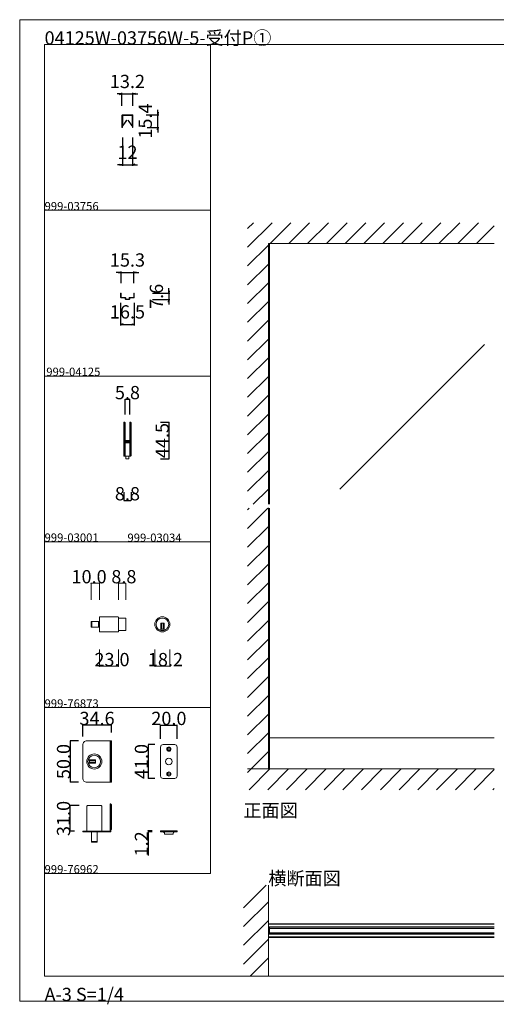
# Model space of a CAD drawing. Extents: x 0 to 1680, y -309 to 1186.
# Drawn here: x 0 to 575, y -2 to 1186 of the extents above; entities that cross this region are included whole.
import ezdxf

# ---------------------------------------------------------------- set-up
doc = ezdxf.new("R2010")
doc.units = 0
doc.header["$LTSCALE"] = 4
doc.header["$MEASUREMENT"] = 0
doc.linetypes.add('__21', pattern=[0])
doc.layers.get('0').update_dxf_attribs({"linetype": 'CONTINUOUS'})
doc.layers.get('Defpoints').update_dxf_attribs({"linetype": 'CONTINUOUS'})
for name, color, linetype in [('_0-0_', 7, 'CONTINUOUS'), ('_0-1_', 7, 'CONTINUOUS'), ('_0-2_', 132, 'CONTINUOUS'), ('_0-3_', 54, 'CONTINUOUS'), ('_0-4_', 7, 'CONTINUOUS'), ('_0-4_ @ 1', 7, 'CONTINUOUS'), ('____', 7, 'CONTINUOUS')]:
    doc.layers.add(name, color=color, linetype=linetype)
doc.styles.add('normal', font='txt', dxfattribs={"height": 16})
doc.styles.get("Standard").update_dxf_attribs({"font": 'txt', "height": 16})
doc.dimstyles.new('1-10', dxfattribs={"dimscale": 10, "dimtxt": 16, "dimasz": 3, "dimexe": 1.25, "dimexo": 2, "dimgap": 5, "dimtad": 1, "dimdsep": 46, "dimtxsty": 'normal', "dimblk": 'OPEN', "dimcen": 2.5, "dimadec": 0, "dimazin": 0, "dimtfac": 1, "dimtmove": 0, "dimatfit": 3, "dimldrblk": 'OPEN', "dimfxl": 1, "dimarcsym": 0})
doc.dimstyles.get("Standard").update_dxf_attribs({"dimtxt": 16, "dimasz": 0.18, "dimexe": 0.18, "dimexo": 10, "dimgap": 0.09, "dimtad": 1, "dimdec": 1, "dimzin": 0, "dimdsep": 46, "dimtxsty": 'STANDARD', "dimcen": 0.09, "dimadec": 0, "dimazin": 0, "dimtfac": 1, "dimtdec": 1, "dimtofl": 0, "dimtmove": 0, "dimatfit": 3, "dimfxl": 1, "dimtolj": 1, "dimtzin": 0, "dimarcsym": 0})

# ---------------------------------------------------------------- blocks, each defined once
blk = doc.blocks.new('_Open')
at = {"color": 0, "linetype": 'ByBlock', "lineweight": -2}
for p, q in [((-1, 0.17), (0, 0)), ((-1, -0.17), (0, 0)), ((0, 0), (-1, 0))]:
    blk.add_line(p, q, dxfattribs=at)
blk = doc.blocks.new('*D83')
at = {"layer": '_0-4_', "color": 0, "lineweight": -2}
for p, q in [((160.3, 856), (181.3, 856)), ((180, 859), (180, 862)), ((180, 856), (180, 848.4)), ((160.3, 848.4), (181.3, 848.4)), ((180, 845.4), (180, 842.4))]:
    blk.add_line(p, q, dxfattribs=at)
at = {"layer": 'Defpoints', "color": 0}
for p in [(158.3, 856), (158.3, 848.4), (180, 848.4)]:
    blk.add_point(p, dxfattribs=at)
at = {"layer": '_0-4_', "color": 0, "lineweight": -2, "xscale": 3, "yscale": 3, "zscale": 3}
for p, rotation in [((180, 856), 270), ((180, 848.4), 90)]:
    blk.add_blockref('_Open', p, dxfattribs=dict(at, rotation=rotation))
at = {"layer": '_0-4_', "color": 0, "lineweight": 15, "insert": (167, 852.2), "char_height": 16, "attachment_point": 5, "rotation": 90, "style": 'normal'}
blk.add_mtext('7.6', dxfattribs=at)
blk = doc.blocks.new('*D80')
at = {"layer": '_0-4_', "color": 0, "lineweight": -2}
for p, q in [((119.4, 881), (116.4, 881)), ((122.4, 868), (122.4, 882.2)), ((122.4, 881), (137.7, 881)), ((137.7, 868), (137.7, 882.2)), ((140.7, 881), (143.7, 881))]:
    blk.add_line(p, q, dxfattribs=at)
at = {"layer": 'Defpoints', "color": 0}
for p in [(137.7, 881), (122.4, 866), (137.7, 866)]:
    blk.add_point(p, dxfattribs=at)
at = {"layer": '_0-4_', "color": 0, "lineweight": -2, "xscale": 3, "yscale": 3, "zscale": 3}
blk.add_blockref('_Open', (122.4, 881), dxfattribs=at)
at = {"layer": '_0-4_', "color": 0, "lineweight": -2, "xscale": 3, "yscale": 3, "zscale": 3, "rotation": 180}
blk.add_blockref('_Open', (137.7, 881), dxfattribs=at)
at = {"layer": '_0-4_', "color": 0, "lineweight": 15, "insert": (130, 894), "char_height": 16, "attachment_point": 5, "style": 'normal'}
blk.add_mtext('15.3', dxfattribs=at)
blk = doc.blocks.new('*D81')
at = {"layer": '_0-4_', "color": 0, "lineweight": -2}
for p, q in [((121.8, 844.3), (121.8, 817.1)), ((138.3, 844.3), (138.3, 817.1)), ((124.8, 818.4), (135.3, 818.4))]:
    blk.add_line(p, q, dxfattribs=at)
at = {"layer": 'Defpoints', "color": 0}
for p in [(121.8, 846.3), (138.3, 846.3), (138.3, 818.4)]:
    blk.add_point(p, dxfattribs=at)
at = {"layer": '_0-4_', "color": 0, "lineweight": -2, "xscale": 3, "yscale": 3, "zscale": 3, "rotation": 180}
blk.add_blockref('_Open', (121.8, 818.4), dxfattribs=at)
at = {"layer": '_0-4_', "color": 0, "lineweight": -2, "xscale": 3, "yscale": 3, "zscale": 3}
blk.add_blockref('_Open', (138.3, 818.4), dxfattribs=at)
at = {"layer": '_0-4_', "color": 0, "lineweight": 15, "insert": (130, 831.4), "char_height": 16, "attachment_point": 5, "style": 'normal'}
blk.add_mtext('16.5', dxfattribs=at)
blk = doc.blocks.new('*D93')
at = {"layer": '_0-4_', "color": 0, "lineweight": -2}
for p, q in [((124, 1044), (124, 1009.7)), ((136, 1044), (136, 1009.7)), ((121, 1011), (118, 1011)), ((124, 1011), (136, 1011)), ((139, 1011), (142, 1011))]:
    blk.add_line(p, q, dxfattribs=at)
at = {"layer": 'Defpoints', "color": 0}
for p in [(124, 1046), (136, 1046), (136, 1011)]:
    blk.add_point(p, dxfattribs=at)
at = {"layer": '_0-4_', "color": 0, "lineweight": -2, "xscale": 3, "yscale": 3, "zscale": 3}
blk.add_blockref('_Open', (124, 1011), dxfattribs=at)
at = {"layer": '_0-4_', "color": 0, "lineweight": -2, "xscale": 3, "yscale": 3, "zscale": 3, "rotation": 180}
blk.add_blockref('_Open', (136, 1011), dxfattribs=at)
at = {"layer": '_0-4_', "color": 0, "lineweight": 15, "insert": (130, 1024), "char_height": 16, "attachment_point": 5, "style": 'normal'}
blk.add_mtext('12', dxfattribs=at)
blk = doc.blocks.new('*D92')
at = {"layer": '_0-4_', "color": 0, "lineweight": -2}
for p, q in [((120.4, 1096.4), (117.4, 1096.4)), ((123.4, 1082), (123.4, 1097.7)), ((123.4, 1096.4), (136.6, 1096.4)), ((136.6, 1082), (136.6, 1097.7)), ((139.6, 1096.4), (142.6, 1096.4))]:
    blk.add_line(p, q, dxfattribs=at)
at = {"layer": 'Defpoints', "color": 0}
for p in [(136.6, 1096.4), (123.4, 1080), (136.6, 1080)]:
    blk.add_point(p, dxfattribs=at)
at = {"layer": '_0-4_', "color": 0, "lineweight": -2, "xscale": 3, "yscale": 3, "zscale": 3}
blk.add_blockref('_Open', (123.4, 1096.4), dxfattribs=at)
at = {"layer": '_0-4_', "color": 0, "lineweight": -2, "xscale": 3, "yscale": 3, "zscale": 3, "rotation": 180}
blk.add_blockref('_Open', (136.6, 1096.4), dxfattribs=at)
at = {"layer": '_0-4_', "color": 0, "lineweight": 15, "insert": (130, 1109.4), "char_height": 16, "attachment_point": 5, "style": 'normal'}
blk.add_mtext('13.2', dxfattribs=at)
blk = doc.blocks.new('*D91')
at = {"layer": '_0-4_', "color": 0, "lineweight": -2}
for p, q in [((152.7, 1071.4), (167.9, 1071.4)), ((166.6, 1074.4), (166.6, 1077.4)), ((166.6, 1056), (166.6, 1071.4)), ((153.6, 1056), (167.9, 1056)), ((166.6, 1053), (166.6, 1050))]:
    blk.add_line(p, q, dxfattribs=at)
at = {"layer": 'Defpoints', "color": 0}
for p in [(150.7, 1071.4), (166.6, 1071.4), (151.6, 1056)]:
    blk.add_point(p, dxfattribs=at)
at = {"layer": '_0-4_', "color": 0, "lineweight": -2, "xscale": 3, "yscale": 3, "zscale": 3}
for p, rotation in [((166.6, 1071.4), 270), ((166.6, 1056), 90)]:
    blk.add_blockref('_Open', p, dxfattribs=dict(at, rotation=rotation))
at = {"layer": '_0-4_', "color": 0, "lineweight": 15, "insert": (153.6, 1063.7), "char_height": 16, "attachment_point": 5, "rotation": 90, "style": 'normal'}
blk.add_mtext('15.4', dxfattribs=at)
blk = doc.blocks.new('*D72')
at = {"layer": '_0-4_', "color": 0, "linetype": 'Continuous', "lineweight": -2}
for p, q in [((71, 316), (60.82, 316)), ((61, 315.82), (61, 266.18)), ((71, 266), (60.82, 266))]:
    blk.add_line(p, q, dxfattribs=at)
at = {"layer": '_0-4_', "color": 0, "linetype": 'Continuous'}
for points in [[(60.97, 315.82), (61.03, 315.82), (61, 316)], [(60.97, 266.18), (61.03, 266.18), (61, 266)]]:
    blk.add_solid(points, dxfattribs=at)
at = {"layer": 'Defpoints', "color": 0, "linetype": 'Continuous'}
for p in [(81, 316), (61, 266), (81, 266)]:
    blk.add_point(p, dxfattribs=at)
at = {"layer": '_0-4_', "color": 0, "linetype": 'Continuous', "lineweight": 15, "insert": (52.91, 291), "char_height": 16, "attachment_point": 5, "rotation": 90}
blk.add_mtext('\\A1;50.0', dxfattribs=at)
blk = doc.blocks.new('*D73')
at = {"layer": '_0-4_', "color": 0, "linetype": 'Continuous', "lineweight": -2}
for p, q in [((76, 321), (76, 335.1)), ((110.4, 334.9), (76.2, 334.9)), ((110.6, 326), (110.6, 335.1))]:
    blk.add_line(p, q, dxfattribs=at)
at = {"layer": '_0-4_', "color": 0, "linetype": 'Continuous'}
for points in [[(76.2, 335), (76.2, 334.9), (76, 334.9)], [(110.4, 335), (110.4, 334.9), (110.6, 334.9)]]:
    blk.add_solid(points, dxfattribs=at)
at = {"layer": 'Defpoints', "color": 0, "linetype": 'Continuous'}
for p in [(76, 334.9), (76, 311), (110.6, 316)]:
    blk.add_point(p, dxfattribs=at)
at = {"layer": '_0-4_', "color": 0, "linetype": 'Continuous', "lineweight": 15, "insert": (93.3, 343), "char_height": 16, "attachment_point": 5}
blk.add_mtext('\\A1;34.6', dxfattribs=at)
blk = doc.blocks.new('*D74')
at = {"layer": '_0-4_', "color": 0, "linetype": 'Continuous', "lineweight": -2}
for p, q in [((71.7, 237.8), (60.84, 237.8)), ((61.02, 206.98), (61.02, 237.62)), ((66, 206.8), (60.84, 206.8))]:
    blk.add_line(p, q, dxfattribs=at)
at = {"layer": '_0-4_', "color": 0, "linetype": 'Continuous'}
for points in [[(60.99, 237.62), (61.05, 237.62), (61.02, 237.8)], [(60.99, 206.98), (61.05, 206.98), (61.02, 206.8)]]:
    blk.add_solid(points, dxfattribs=at)
at = {"layer": 'Defpoints', "color": 0, "linetype": 'Continuous'}
for p in [(61.02, 237.8), (81.7, 237.8), (76, 206.8)]:
    blk.add_point(p, dxfattribs=at)
at = {"layer": '_0-4_', "color": 0, "linetype": 'Continuous', "lineweight": 15, "insert": (52.93, 222.3), "char_height": 16, "attachment_point": 5, "rotation": 90}
blk.add_mtext('\\A1;31.0', dxfattribs=at)
blk = doc.blocks.new('*D75')
at = {"layer": '_0-4_', "color": 0, "linetype": 'Continuous', "lineweight": -2}
for p, q in [((163, 311.5), (154.8, 311.5)), ((155, 311.3), (155, 270.7)), ((163, 270.5), (154.8, 270.5))]:
    blk.add_line(p, q, dxfattribs=at)
at = {"layer": '_0-4_', "color": 0, "linetype": 'Continuous'}
for points in [[(155, 311.3), (155, 311.3), (155, 311.5)], [(155, 270.7), (155, 270.7), (155, 270.5)]]:
    blk.add_solid(points, dxfattribs=at)
at = {"layer": 'Defpoints', "color": 0, "linetype": 'Continuous'}
for p in [(173, 311.5), (155, 270.5), (173, 270.5)]:
    blk.add_point(p, dxfattribs=at)
at = {"layer": '_0-4_', "color": 0, "linetype": 'Continuous', "lineweight": 15, "insert": (146.9, 291), "char_height": 16, "attachment_point": 5, "rotation": 90}
blk.add_mtext('\\A1;41.0', dxfattribs=at)
blk = doc.blocks.new('*D76')
at = {"layer": '_0-4_', "color": 0, "linetype": 'Continuous', "lineweight": -2}
for p, q in [((170, 318.5), (170, 335.1)), ((170.2, 334.9), (189.8, 334.9)), ((190, 318.5), (190, 335.1))]:
    blk.add_line(p, q, dxfattribs=at)
at = {"layer": '_0-4_', "color": 0, "linetype": 'Continuous'}
for points in [[(170.2, 335), (170.2, 334.9), (170, 334.9)], [(189.8, 335), (189.8, 334.9), (190, 334.9)]]:
    blk.add_solid(points, dxfattribs=at)
at = {"layer": 'Defpoints', "color": 0, "linetype": 'Continuous'}
for p in [(190, 334.9), (170, 308.5), (190, 308.5)]:
    blk.add_point(p, dxfattribs=at)
at = {"layer": '_0-4_', "color": 0, "linetype": 'Continuous', "lineweight": 15, "insert": (180, 343), "char_height": 16, "attachment_point": 5}
blk.add_mtext('\\A1;20.0', dxfattribs=at)
blk = doc.blocks.new('*D77')
at = {"layer": '_0-4_', "color": 0, "linetype": 'Continuous', "lineweight": -2}
for p, q in [((160, 207.2), (154.8, 207.2)), ((160, 206), (154.8, 206)), ((155, 207.4), (155, 207.6)), ((155, 207.2), (155, 207)), ((155, 207), (155, 206.2)), ((155, 206), (155, 177.6))]:
    blk.add_line(p, q, dxfattribs=at)
at = {"layer": '_0-4_', "color": 0, "linetype": 'Continuous'}
for points in [[(155, 207.4), (155, 207.4), (155, 207.2)], [(155, 206.2), (155, 206.2), (155, 206)]]:
    blk.add_solid(points, dxfattribs=at)
at = {"layer": 'Defpoints', "color": 0, "linetype": 'Continuous'}
for p in [(155, 206), (170, 207.2), (170, 206)]:
    blk.add_point(p, dxfattribs=at)
at = {"layer": '_0-4_', "color": 0, "linetype": 'Continuous', "lineweight": 15, "insert": (146.9, 191.7), "char_height": 16, "attachment_point": 5, "rotation": 90}
blk.add_mtext('\\A1;1.2', dxfattribs=at)
blk = doc.blocks.new('*D87')
at = {"layer": '_0-4_', "color": 0, "linetype": 'Continuous', "lineweight": -2}
for p, q in [((127.1, 709.8), (127.1, 728.2)), ((127.3, 728), (132.7, 728)), ((132.9, 709.8), (132.9, 728.2))]:
    blk.add_line(p, q, dxfattribs=at)
at = {"layer": '_0-4_', "color": 0, "linetype": 'Continuous'}
for points in [[(127.3, 728.1), (127.3, 728), (127.1, 728)], [(132.7, 728.1), (132.7, 728), (132.9, 728)]]:
    blk.add_solid(points, dxfattribs=at)
at = {"layer": 'Defpoints', "color": 0, "linetype": 'Continuous'}
for p in [(132.9, 728), (127.1, 699.8), (132.9, 699.8)]:
    blk.add_point(p, dxfattribs=at)
at = {"layer": '_0-4_', "color": 0, "linetype": 'Continuous', "lineweight": 15, "insert": (130, 736.1), "char_height": 16, "attachment_point": 5}
blk.add_mtext('\\A1;5.8', dxfattribs=at)
blk = doc.blocks.new('*D89')
at = {"layer": '_0-4_', "color": 0, "linetype": 'Continuous', "lineweight": -2}
for p, q in [((125.6, 616), (125.6, 605.82)), ((125.78, 606), (134.22, 606)), ((134.4, 616), (134.4, 605.82))]:
    blk.add_line(p, q, dxfattribs=at)
at = {"layer": '_0-4_', "color": 0, "linetype": 'Continuous'}
for points in [[(125.78, 606.03), (125.78, 605.97), (125.6, 606)], [(134.22, 606.03), (134.22, 605.97), (134.4, 606)]]:
    blk.add_solid(points, dxfattribs=at)
at = {"layer": 'Defpoints', "color": 0, "linetype": 'Continuous'}
for p in [(125.6, 626), (134.4, 626), (134.4, 606)]:
    blk.add_point(p, dxfattribs=at)
at = {"layer": '_0-4_', "color": 0, "linetype": 'Continuous', "lineweight": 15, "insert": (130, 614.09), "char_height": 16, "attachment_point": 5}
blk.add_mtext('\\A1;8.8', dxfattribs=at)
blk = doc.blocks.new('*D90')
at = {"layer": '_0-4_', "color": 0, "linetype": 'Continuous', "lineweight": -2}
for p, q in [((170, 700.5), (180.18, 700.5)), ((180, 700.32), (180, 656.18)), ((170, 656), (180.18, 656))]:
    blk.add_line(p, q, dxfattribs=at)
at = {"layer": '_0-4_', "color": 0, "linetype": 'Continuous'}
for points in [[(179.97, 700.32), (180.03, 700.32), (180, 700.5)], [(179.97, 656.18), (180.03, 656.18), (180, 656)]]:
    blk.add_solid(points, dxfattribs=at)
at = {"layer": 'Defpoints', "color": 0, "linetype": 'Continuous'}
for p in [(160, 700.5), (160, 656), (180, 656)]:
    blk.add_point(p, dxfattribs=at)
at = {"layer": '_0-4_', "color": 0, "linetype": 'Continuous', "lineweight": 15, "insert": (171.91, 678.25), "char_height": 16, "attachment_point": 5, "rotation": 90}
blk.add_mtext('\\A1;44.5', dxfattribs=at)

msp = doc.modelspace()

# ---------------------------------------------------------------- linework, layer by layer
at = {"layer": '_0-0_', "color": 7, "linetype": 'Continuous', "lineweight": 15}
for p, q in [((0, 1186), (1680, 1186)), ((0, 2), (0, 1186)), ((30, 1156), (230, 1156)), ((30, 956), (30, 1156)), ((30, 1156), (1650, 1156)), ((30, 32), (30, 1156)), ((230, 1156), (230, 956)), ((230, 1156), (430, 1156)), ((230, 956), (230, 1156)), ((430, 1156), (630, 1156)), ((30, 956), (230, 956)), ((30, 756), (30, 956)), ((230, 956), (230, 756)), ((230, 756), (30, 756)), ((230, 756), (230, 556)), ((30, 556), (230, 556)), ((30, 356), (30, 556)), ((230, 556), (230, 356)), ((30, 356), (230, 356)), ((30, 156), (30, 356)), ((30, 156), (30, 356)), ((30, 356), (230, 356)), ((30, 156), (30, 356)), ((230, 356), (230, 156)), ((230, 156), (30, 156)), ((30, 32), (1650, 32)), ((1680, 2), (0, 2))]:
    msp.add_line(p, q, dxfattribs=at)
at = {"layer": '_0-1_', "color": 7, "linetype": 'Continuous', "lineweight": 15}
for p, q in [((125.6, 698.653), (125.6, 699.75)), ((125.6, 698.456), (125.6, 698.653)), ((125.6, 695.8), (125.6, 698.456)), ((125.6, 694.2), (125.6, 695.8)), ((125.6, 693), (125.6, 694.2)), ((125.6, 691), (125.6, 693)), ((125.6, 689.8), (125.6, 691)), ((125.6, 683.8), (125.6, 689.8)), ((126.2, 699.75), (126.2, 698.653)), ((126.2, 698.653), (126.2, 698.456)), ((126.2, 698.456), (126.2, 695.8)), ((126.2, 695.8), (126.2, 694.2)), ((126.2, 694.2), (126.2, 693)), ((126.2, 693), (126.2, 691)), ((126.2, 691), (126.2, 689.8)), ((126.2, 689.8), (126.2, 683.8)), ((126.5, 698.653), (126.5, 699.75)), ((126.5, 698.456), (126.5, 698.653)), ((126.5, 696.456), (126.5, 698.456)), ((126.5, 694.2), (126.5, 696.456)), ((126.5, 693), (126.5, 694.2)), ((126.5, 691), (126.5, 693)), ((126.5, 689.8), (126.5, 691)), ((126.5, 683.8), (126.5, 689.8)), ((127.1, 699.75), (127.1, 698.653)), ((127.1, 698.653), (127.1, 698.456)), ((127.1, 698.456), (127.1, 696.456)), ((127.1, 696.456), (127.1, 694.2)), ((127.1, 694.2), (127.1, 693)), ((127.1, 693), (127.1, 691)), ((127.1, 691), (127.1, 689.8)), ((127.1, 689.8), (127.1, 683.8)), ((132.9, 698.653), (132.9, 699.75)), ((132.9, 697.456), (132.9, 698.653)), ((132.9, 692.456), (132.9, 697.456)), ((132.9, 686), (132.9, 692.456)), ((133.5, 699.75), (133.5, 698.653)), ((133.5, 698.653), (133.5, 697.456)), ((133.5, 697.456), (133.5, 692.456)), ((133.5, 692.456), (133.5, 686)), ((133.8, 698.653), (133.8, 699.75)), ((133.8, 697.456), (133.8, 698.653)), ((133.8, 692.456), (133.8, 697.456)), ((133.8, 686), (133.8, 692.456)), ((134.4, 699.75), (134.4, 698.653)), ((134.4, 698.653), (134.4, 697.456)), ((134.4, 697.456), (134.4, 692.456)), ((134.4, 692.456), (134.4, 686)), ((125.6, 675.3), (125.6, 683.8)), ((126.2, 683.8), (126.2, 675.3)), ((126.5, 681.56), (126.5, 683.8)), ((126.5, 680.96), (126.5, 681.56)), ((126.5, 680.76), (126.5, 680.96)), ((126.5, 680.1), (126.5, 680.76)), ((126.5, 679.456), (126.5, 680.1)), ((126.5, 678), (126.5, 679.456)), ((127.1, 683.8), (127.1, 681.56)), ((127.1, 681.56), (127.1, 680.96)), ((127.1, 680.96), (127.1, 680.76)), ((127.1, 680.76), (127.1, 680.1)), ((127.1, 680.1), (127.1, 679.456)), ((127.1, 679.456), (127.1, 678)), ((127.3, 678.5), (127.9, 678.5)), ((127.3, 677.9), (127.3, 678.5)), ((127.9, 677.9), (127.3, 677.9)), ((127.4, 677.7), (128.956, 677.7)), ((127.9, 678.5), (128.2, 678.5)), ((128.2, 677.9), (127.9, 677.9)), ((128.2, 678.5), (128.7, 678.5)), ((128.7, 677.9), (128.2, 677.9)), ((128.7, 678.5), (128.956, 678.5)), ((128.956, 677.9), (128.7, 677.9)), ((128.956, 678.5), (129.456, 678.5)), ((129.456, 677.9), (128.956, 677.9)), ((128.956, 677.7), (129.456, 677.7)), ((129.456, 678.5), (129.5, 678.5)), ((129.5, 677.9), (129.456, 677.9)), ((129.456, 677.7), (129.5, 677.7)), ((129.5, 678.5), (129.656, 678.5)), ((129.656, 677.9), (129.5, 677.9)), ((129.5, 677.7), (129.656, 677.7)), ((129.656, 678.5), (129.9, 678.5)), ((129.9, 677.9), (129.656, 677.9)), ((129.656, 677.7), (129.7, 677.7)), ((129.7, 677.7), (130.156, 677.7)), ((129.9, 678.5), (130.156, 678.5)), ((130.156, 677.9), (129.9, 677.9)), ((130.156, 678.5), (130.5, 678.5)), ((130.5, 677.9), (130.156, 677.9)), ((130.156, 677.7), (130.3, 677.7)), ((130.3, 677.7), (131.3, 677.7)), ((130.5, 678.5), (132.6, 678.5)), ((132.6, 677.9), (130.5, 677.9)), ((131.3, 677.7), (131.8, 677.7)), ((131.8, 677.7), (132.1, 677.7)), ((132.1, 677.7), (132.7, 677.7)), ((132.7, 677.7), (132.7, 677.1)), ((132.9, 684.8), (132.9, 686)), ((132.9, 680.9), (132.9, 684.8)), ((132.9, 678.8), (132.9, 680.9)), ((133.5, 686), (133.5, 684.8)), ((133.5, 684.8), (133.5, 680.9)), ((133.5, 680.9), (133.5, 678.8)), ((133.8, 684.8), (133.8, 686)), ((133.8, 678.7), (133.8, 684.8)), ((133.8, 669), (133.8, 678.7)), ((134.4, 686), (134.4, 684.8)), ((134.4, 684.8), (134.4, 678.7)), ((134.4, 678.7), (134.4, 669)), ((125.6, 669.2), (125.6, 675.3)), ((125.6, 668), (125.6, 669.2)), ((125.6, 667.2), (125.6, 668)), ((125.6, 666.2), (125.6, 667.2)), ((125.6, 662.456), (125.6, 666.2)), ((126.2, 675.3), (126.2, 669.2)), ((126.2, 669.2), (126.2, 668)), ((126.2, 668), (126.2, 667.2)), ((126.2, 667.2), (126.2, 666.2)), ((126.2, 666.2), (126.2, 662.456)), ((126.5, 673.1), (126.5, 675.2)), ((126.5, 669.2), (126.5, 673.1)), ((126.5, 668), (126.5, 669.2)), ((126.5, 667.2), (126.5, 668)), ((126.5, 666.2), (126.5, 667.2)), ((126.5, 662.456), (126.5, 666.2)), ((127.1, 675.2), (127.1, 673.1)), ((127.1, 673.1), (127.1, 669.2)), ((127.1, 669.2), (127.1, 668)), ((127.1, 668), (127.1, 667.2)), ((127.1, 667.2), (127.1, 666.2)), ((127.1, 666.2), (127.1, 662.456)), ((127.3, 676.3), (127.3, 676.9)), ((127.3, 676.9), (127.9, 676.9)), ((127.9, 676.3), (127.3, 676.3)), ((128.956, 677.1), (127.4, 677.1)), ((127.4, 676.1), (128.956, 676.1)), ((128.956, 675.5), (127.4, 675.5)), ((127.9, 676.9), (128.2, 676.9)), ((128.2, 676.3), (127.9, 676.3)), ((128.2, 676.9), (128.7, 676.9)), ((128.7, 676.3), (128.2, 676.3)), ((128.7, 676.9), (128.956, 676.9)), ((128.956, 676.3), (128.7, 676.3)), ((129.456, 677.1), (128.956, 677.1)), ((128.956, 676.9), (129.456, 676.9)), ((129.456, 676.3), (128.956, 676.3)), ((128.956, 676.1), (129.456, 676.1)), ((129.456, 675.5), (128.956, 675.5)), ((129.5, 677.1), (129.456, 677.1)), ((129.456, 676.9), (129.5, 676.9)), ((129.5, 676.3), (129.456, 676.3)), ((129.456, 676.1), (129.5, 676.1)), ((129.5, 675.5), (129.456, 675.5)), ((129.656, 677.1), (129.5, 677.1)), ((129.5, 676.9), (129.656, 676.9)), ((129.656, 676.3), (129.5, 676.3)), ((129.5, 676.1), (129.656, 676.1)), ((129.656, 675.5), (129.5, 675.5)), ((129.7, 677.1), (129.656, 677.1)), ((129.656, 676.9), (129.9, 676.9)), ((129.9, 676.3), (129.656, 676.3)), ((129.656, 676.1), (129.7, 676.1)), ((129.7, 675.5), (129.656, 675.5)), ((130.156, 677.1), (129.7, 677.1)), ((129.7, 676.1), (130.156, 676.1)), ((130.156, 675.5), (129.7, 675.5)), ((129.9, 676.9), (130.156, 676.9)), ((130.156, 676.3), (129.9, 676.3)), ((130.3, 677.1), (130.156, 677.1)), ((130.156, 676.9), (130.5, 676.9)), ((130.5, 676.3), (130.156, 676.3)), ((130.156, 676.1), (130.3, 676.1)), ((130.3, 675.5), (130.156, 675.5)), ((131.3, 677.1), (130.3, 677.1)), ((130.3, 676.1), (131.3, 676.1)), ((131.3, 675.5), (130.3, 675.5)), ((130.5, 676.9), (132.6, 676.9)), ((132.6, 676.3), (130.5, 676.3)), ((131.8, 677.1), (131.3, 677.1)), ((131.3, 676.1), (131.8, 676.1)), ((131.8, 675.5), (131.3, 675.5)), ((132.1, 677.1), (131.8, 677.1)), ((131.8, 676.1), (132.1, 676.1)), ((132.1, 675.5), (131.8, 675.5)), ((132.7, 677.1), (132.1, 677.1)), ((132.1, 676.1), (132.7, 676.1)), ((132.7, 675.5), (132.1, 675.5)), ((132.7, 676.1), (132.7, 675.5)), ((132.9, 674.656), (132.9, 676)), ((132.9, 674.456), (132.9, 674.656)), ((132.9, 673.7), (132.9, 674.456)), ((132.9, 669), (132.9, 673.7)), ((132.9, 667), (132.9, 669)), ((132.9, 665.8), (132.9, 667)), ((132.9, 662.456), (132.9, 665.8)), ((133.5, 676), (133.5, 674.656)), ((133.5, 674.656), (133.5, 674.456)), ((133.5, 674.456), (133.5, 673.7)), ((133.5, 673.7), (133.5, 669)), ((133.5, 669), (133.5, 667)), ((133.5, 667), (133.5, 665.8)), ((133.5, 665.8), (133.5, 662.456)), ((133.8, 667), (133.8, 669)), ((133.8, 665.8), (133.8, 667)), ((133.8, 664.2), (133.8, 665.8)), ((134.4, 669), (134.4, 667)), ((134.4, 667), (134.4, 665.8)), ((134.4, 665.8), (134.4, 664.2)), ((125.6, 661.456), (125.6, 662.456)), ((125.6, 661.347), (125.6, 661.456)), ((125.6, 660.25), (125.6, 661.347)), ((126.2, 662.456), (126.2, 661.456)), ((126.2, 661.456), (126.2, 661.347)), ((126.2, 661.347), (126.2, 660.25)), ((126.5, 661.456), (126.5, 662.456)), ((126.5, 661.347), (126.5, 661.456)), ((126.5, 660.25), (126.5, 661.347)), ((127, 659.5), (127, 660.5)), ((127, 660.5), (127.1, 660.5)), ((130, 659.5), (127, 659.5)), ((127.1, 662.456), (127.1, 661.456)), ((127.1, 661.456), (127.1, 661.347)), ((127.1, 661.347), (127.1, 660.25)), ((130, 659.5), (128.25, 659.5)), ((128.25, 659.5), (128.25, 656)), ((128.25, 656), (131.75, 656)), ((133, 659.5), (130, 659.5)), ((131.75, 659.5), (130, 659.5)), ((131.75, 656), (131.75, 659.5)), ((132.9, 661.456), (132.9, 662.456)), ((132.9, 661.347), (132.9, 661.456)), ((132.9, 660.25), (132.9, 661.347)), ((132.9, 660.5), (133, 660.5)), ((133, 660.5), (133, 659.5)), ((133.5, 662.456), (133.5, 661.456)), ((133.5, 661.456), (133.5, 661.347)), ((133.5, 661.347), (133.5, 660.25)), ((133.8, 662.456), (133.8, 664.2)), ((133.8, 661.456), (133.8, 662.456)), ((133.8, 661.347), (133.8, 661.456)), ((133.8, 660.25), (133.8, 661.347)), ((134.4, 664.2), (134.4, 662.456)), ((134.4, 662.456), (134.4, 661.456)), ((134.4, 661.456), (134.4, 661.347)), ((134.4, 661.347), (134.4, 660.25)), ((118.341, 465.583), (96.141, 465.583)), ((96.141, 465.583), (96.141, 447.383)), ((119.141, 448.183), (119.141, 464.783)), ((119.141, 464.083), (127.941, 464.083)), ((127.941, 464.083), (127.941, 448.883)), ((86.141, 453.783), (86.141, 459.183)), ((86.941, 452.983), (86.941, 459.983)), ((86.941, 459.983), (96.141, 459.983)), ((86.941, 459.983), (86.941, 452.983)), ((96.141, 452.983), (86.941, 452.983)), ((96.141, 459.983), (96.141, 452.983)), ((174.141, 457.883), (170.141, 457.883)), ((170.141, 457.883), (170.141, 456.883)), ((170.141, 456.883), (170.141, 449.151)), ((171.141, 457.883), (171.141, 450.883)), ((173.141, 457.883), (173.141, 450.883)), ((174.141, 456.883), (174.141, 457.883)), ((174.141, 449.151), (174.141, 456.883)), ((96.141, 447.383), (118.341, 447.383)), ((127.941, 448.883), (119.141, 448.883)), ((174.141, 450.883), (170.141, 450.883)), ((301.2, 282), (301.2, 319.5)), ((301.2, 91.4), (300, 91.4)), ((300, 91.4), (300, 82.6)), ((301.2, 91.4), (301.2, 82.6)), ((301.2, 82.6), (301.2, 91.4)), ((301.2, 89.9), (301.2, 84.1)), ((300, 82.6), (301.2, 82.6))]:
    msp.add_line(p, q, dxfattribs=at)
at = {"layer": '_0-1_', "color": 7, "linetype": '__21', "lineweight": 15}
msp.add_line((94.941, 459.983), (94.941, 452.983), dxfattribs=at)
at = {"layer": '_0-1_', "color": 0, "linetype": 'Continuous', "lineweight": 15}
for p, q in [((76, 271), (76, 311)), ((81, 316), (110, 316)), ((109.2, 316), (110, 316)), ((109.2, 266), (109.2, 316)), ((109.2, 316), (109.2, 316)), ((110, 316), (110, 266)), ((110, 316), (110, 266)), ((110, 316), (110.6, 316)), ((110, 266), (110, 316)), ((110, 316), (110, 316)), ((110.6, 316), (110.6, 266)), ((187, 311.5), (173, 311.5)), ((173, 311.5), (173, 311.5)), ((170, 308.5), (170, 273.5)), ((190, 273.5), (190, 308.5)), ((84.4, 293), (84.4, 289)), ((91.4, 292), (84.4, 292)), ((91.4, 290), (84.4, 290)), ((180, 287), (180, 287)), ((110, 266), (81, 266)), ((81, 266), (81, 266)), ((110, 266), (109.2, 266)), ((110.6, 266), (110, 266)), ((173, 270.5), (187, 270.5))]:
    msp.add_line(p, q, dxfattribs=at)
at = {"layer": '_0-1_', "linetype": 'Continuous', "lineweight": 15}
msp.add_line((572.5, 319.5), (300, 319.5), dxfattribs=at)
at = {"layer": '_0-1_', "color": 0, "linetype": 'Continuous', "lineweight": 15, "flags": 128}
for points in [[(128.2, 848.393, -0.414214), (127.3, 849.293), (127.3, 849.493), (127.3, 849.643), (127.3, 849.993), (127.3, 850.093), (127.3, 850.093, 0.414214), (127, 850.393), (126.5, 850.393), (126.4, 850.393), (126.151, 850.393), (126.1, 850.393), (126.031, 850.393), (125.267, 850.393), (125.2, 850.393), (125.15, 850.393), (125.1, 850.393), (125.05, 850.393), (124.8, 850.393), (124.7, 850.393), (124.65, 850.393), (124.45, 850.393), (124.25, 850.393), (124.15, 850.393), (123.65, 850.393), (123.499, 850.393), (123.15, 850.393), (122.65, 850.393), (122.65, 850.393, -0.414214), (121.75, 851.293), (121.75, 852.393), (121.75, 852.693), (121.75, 853.193), (121.75, 855.193), (121.75, 855.993), (122.35, 855.993), (122.35, 855.193), (122.35, 853.193), (122.35, 852.693), (122.35, 852.393), (122.35, 851.293), (122.35, 851.293, 0.414214), (122.65, 850.993), (123.15, 850.993), (123.499, 850.993), (123.65, 850.993), (124.15, 850.993), (124.25, 850.993), (124.45, 850.993), (124.65, 850.993), (124.7, 850.993), (124.8, 850.993), (125.05, 850.993), (125.1, 850.993), (125.15, 850.993), (125.2, 850.993), (125.267, 850.993), (126.031, 850.993), (126.1, 850.993), (126.151, 850.993), (126.4, 850.993), (126.5, 850.993), (127, 850.993), (127, 850.993, -0.414214), (127.9, 850.093), (127.9, 849.993), (127.9, 849.643), (127.9, 849.493), (127.9, 849.293), (127.9, 849.293, 0.414214), (128.2, 848.993), (128.6, 848.993), (129, 848.993), (129.1, 848.993), (129.5, 848.993), (129.7, 848.993), (130, 848.993), (130.3, 848.993), (130.5, 848.993), (130.9, 848.993), (131, 848.993), (131.4, 848.993), (131.8, 848.993), (131.8, 848.993, 0.414214), (132.1, 849.293), (132.1, 849.493), (132.1, 849.643), (132.1, 849.993), (132.1, 850.093), (132.1, 850.093, -0.414214), (133, 850.993), (133.5, 850.993), (133.6, 850.993), (133.849, 850.993), (133.9, 850.993), (133.969, 850.993), (134.733, 850.993), (134.8, 850.993), (134.85, 850.993), (134.9, 850.993), (134.95, 850.993), (135.2, 850.993), (135.3, 850.993), (135.35, 850.993), (135.55, 850.993), (135.75, 850.993), (135.85, 850.993), (136.35, 850.993), (136.501, 850.993), (136.85, 850.993), (137.35, 850.993), (137.35, 850.993, 0.414214), (137.65, 851.293), (137.65, 852.393), (137.65, 852.693), (137.65, 853.193), (137.65, 855.193), (137.65, 855.993), (138.25, 855.993), (138.25, 855.193), (138.25, 853.193), (138.25, 852.693), (138.25, 852.393), (138.25, 851.293), (138.25, 851.293, -0.414214), (137.35, 850.393), (136.85, 850.393), (136.501, 850.393), (136.35, 850.393), (135.85, 850.393), (135.75, 850.393), (135.55, 850.393), (135.35, 850.393), (135.3, 850.393), (135.2, 850.393), (134.95, 850.393), (134.9, 850.393), (134.85, 850.393), (134.8, 850.393), (134.733, 850.393), (133.969, 850.393), (133.9, 850.393), (133.849, 850.393), (133.6, 850.393), (133.5, 850.393), (133, 850.393), (133, 850.393, 0.414214), (132.7, 850.093), (132.7, 849.993), (132.7, 849.643), (132.7, 849.493), (132.7, 849.293), (132.7, 849.293, -0.414214), (131.8, 848.393), (131.4, 848.393), (131, 848.393), (130.9, 848.393), (130.5, 848.393), (130.3, 848.393), (130, 848.393), (129.7, 848.393), (129.5, 848.393), (129.1, 848.393), (129, 848.393), (128.6, 848.393), (128.2, 848.393), (128.2, 848.393)], [(90.4, 293), (91.4, 293), (91.4, 289), (90.4, 289), (82.668, 289), (82.668, 289, -0.066702), (82.4, 291), (82.4, 291, -0.066708), (82.668, 293), (90.4, 293)], [(110, 240), (110, 207.2, -0.414214), (108.8, 206), (76, 206), (76, 206.8), (92.2, 206.8), (108.8, 206.8, 0.414214), (109.2, 207.2), (109.2, 223.8), (109.2, 240), (110, 240)], [(98.3, 237.8, -0.414214), (99.1, 237), (99.1, 206.8), (80.9, 206.8), (80.9, 237, -0.414214), (81.7, 237.8), (98.3, 237.8)]]:
    msp.add_lwpolyline(points, format="xyb", close=True, dxfattribs=at)
msp.add_lwpolyline([(110, 239.166), (110.6, 239.166), (110.6, 209.166), (110, 209.166), (110, 239.166)], close=True, dxfattribs=at)
at = {"layer": '_0-1_', "color": 0, "linetype": 'Continuous', "lineweight": 15}
msp.add_lwpolyline([(93.5, 206.8), (86.5, 206.8), (86.5, 194.4), (93.5, 194.4)], close=True, dxfattribs=at)
for points in [[(300, 95.25), (572.5, 95.25)], [(300, 95.25), (572.5, 95.25)], [(572.5, 94.65), (300, 94.65)], [(300, 91.4), (572.5, 91.4)], [(572.5, 89.9), (300, 89.9)], [(300, 84.1), (572.5, 84.1)], [(572.5, 82.6), (300, 82.6)], [(300, 79.35), (572.5, 79.35)], [(572.5, 78.75), (300, 78.75)], [(572.5, 78.75), (300, 78.75)]]:
    msp.add_lwpolyline(points, dxfattribs=at)
at = {"layer": '_0-1_', "color": 7, "linetype": 'Continuous', "lineweight": 15}
for radius in [9.1, 7.6]:
    msp.add_circle((172.141, 456.483), radius, dxfattribs=at)
at = {"layer": '_0-1_', "color": 0, "linetype": 'Continuous', "lineweight": 15}
for centre, radius in [((90, 291), 9.1), ((90, 291), 7.6), ((180, 306), 2.5), ((180, 306), 1.5), ((180, 276), 2.5), ((180, 276), 1.5)]:
    msp.add_circle(centre, radius, dxfattribs=at)
at = {"layer": '_0-1_', "color": 7, "linetype": 'Continuous', "lineweight": 15}
for centre, radius, start, end in [((126.35, 699.75), 0.75, 89.999957, 180.000043), ((126.35, 699.75), 0.15, 89.999957, 180.000043), ((126.35, 699.75), 0.75, 70.173814, 90.001023), ((126.35, 699.75), 0.15, 359.999957, 90.000043), ((126.35, 699.75), 0.75, 359.999864, 70.181014), ((133.65, 699.75), 0.75, 89.999957, 180.000043), ((133.65, 699.75), 0.15, 89.999957, 180.000043), ((133.65, 699.75), 0.75, 70.173814, 90.001023), ((133.65, 699.75), 0.15, 359.999957, 90.000043), ((133.65, 699.75), 0.75, 359.999864, 70.181014), ((127.4, 678), 0.9, 179.999957, 270.000043), ((127.4, 678), 0.3, 179.999957, 270.000043), ((132.6, 678.8), 0.3, 269.999957, 0.000043), ((132.6, 678.8), 0.9, 269.999957, 0.000043), ((127.4, 675.2), 0.9, 89.999957, 180.000043), ((127.4, 675.2), 0.3, 89.999957, 180.000043), ((132.6, 676), 0.9, 359.999957, 90.000043), ((132.6, 676), 0.3, 359.999957, 90.000043), ((126.35, 660.25), 0.75, 179.999957, 270.000043), ((126.35, 660.25), 0.15, 179.999957, 270.000043), ((126.35, 660.25), 0.15, 269.999957, 0.000043), ((126.35, 660.25), 0.75, 270.000001, 289.825163), ((126.35, 660.25), 0.75, 289.818986, 0.000136), ((133.65, 660.25), 0.75, 179.999957, 270.000043), ((133.65, 660.25), 0.15, 179.999957, 270.000043), ((133.65, 660.25), 0.15, 269.999957, 0.000043), ((133.65, 660.25), 0.75, 270.000001, 289.825163), ((133.65, 660.25), 0.75, 289.818986, 0.000136), ((118.341, 464.783), 0.8, 359.999957, 90.000043), ((86.941, 459.183), 0.8, 89.999957, 180.000043), ((86.941, 453.783), 0.8, 179.999957, 270.000043), ((118.341, 448.183), 0.8, 269.999957, 0.000043), ((172.141, 456.48), 7.597, 254.735649, 270.000011), ((172.141, 456.479), 7.596, 269.999305, 285.265035)]:
    msp.add_arc(centre, radius, start, end, dxfattribs=at)
at = {"layer": '_0-1_', "color": 0, "linetype": 'Continuous', "lineweight": 15}
for centre, radius, start, end in [((81, 311), 5, 89.999957, 180.000043), ((173, 308.5), 3, 89.999957, 180.000043), ((187, 308.5), 3, 359.999957, 90.000043), ((180, 291), 4, 89.999957, 180.000043), ((180, 291), 4, 179.999957, 270.000043), ((180, 291), 4, 359.999957, 90.000043), ((180, 291), 4, 269.999957, 0.000043), ((173, 273.5), 3, 179.999957, 270.000043), ((187, 273.5), 3, 269.999957, 0.000043), ((81, 271), 5, 179.999957, 270.000043)]:
    msp.add_arc(centre, radius, start, end, dxfattribs=at)
at = {"layer": '_0-2_', "color": 132, "linetype": 'Continuous', "lineweight": 15}
for p, q in [((301.2, 601.5), (301.2, 916)), ((560.677, 794.186), (386.327, 619.783)), ((301.2, 319.5), (301.2, 596.5)), ((301.2, 89.5), (301.2, 84.5)), ((572.5, 89.5), (301.2, 89.5)), ((572.5, 84.5), (301.2, 84.5))]:
    msp.add_line(p, q, dxfattribs=at)
at = {"layer": '_0-3_', "color": 54, "linetype": 'Continuous', "lineweight": 15}
for p, q in [((275, 911.469), (304.531, 941)), ((275, 934.097), (281.903, 941)), ((302.158, 916), (327.158, 941)), ((324.786, 916), (349.786, 941)), ((347.413, 916), (372.413, 941)), ((370.04, 916), (395.04, 941)), ((392.668, 916), (417.668, 941)), ((415.295, 916), (440.295, 941)), ((437.923, 916), (462.923, 941)), ((460.55, 916), (485.55, 941)), ((483.177, 916), (508.177, 941)), ((505.805, 916), (530.805, 941)), ((528.432, 916), (553.432, 941)), ((551.06, 916), (572.5, 937.44)), ((572.5, 916), (300, 916)), ((300, 916), (300, 601.5)), ((275, 888.842), (300, 913.842)), ((275, 866.214), (300, 891.214)), ((275, 843.587), (300, 868.587)), ((275, 820.96), (300, 845.96)), ((275, 798.332), (300, 823.332)), ((275, 775.705), (300, 800.705)), ((275, 753.077), (300, 778.077)), ((275, 730.45), (300, 755.45)), ((275, 707.823), (300, 732.823)), ((275, 685.195), (300, 710.195)), ((275, 662.568), (300, 687.568)), ((275, 639.94), (300, 664.94)), ((275, 617.313), (300, 642.313)), ((281.815, 601.5), (300, 619.685)), ((275, 594.685), (276.815, 596.5)), ((275, 572.058), (299.442, 596.5)), ((300, 601.5), (300, 601.5)), ((300, 597.058), (300, 282)), ((275, 549.431), (300, 574.431)), ((275, 526.803), (300, 551.803)), ((275, 504.176), (300, 529.176)), ((275, 481.548), (300, 506.548)), ((275, 458.921), (300, 483.921)), ((275, 436.294), (300, 461.294)), ((275, 413.666), (300, 438.666)), ((275, 391.039), (300, 416.039)), ((275, 368.411), (300, 393.411)), ((275, 345.784), (300, 370.784)), ((275, 323.156), (300, 348.156)), ((275, 300.529), (300, 325.529)), ((279.098, 282), (300, 302.902)), ((275, 277.902), (279.098, 282)), ((572.5, 282), (275, 282)), ((276.726, 257), (301.726, 282)), ((299.353, 257), (324.353, 282)), ((321.981, 257), (346.981, 282)), ((344.608, 257), (369.608, 282)), ((367.235, 257), (392.235, 282)), ((389.863, 257), (414.863, 282)), ((412.49, 257), (437.49, 282)), ((435.118, 257), (460.118, 282)), ((457.745, 257), (482.745, 282)), ((480.373, 257), (505.373, 282)), ((503, 257), (528, 282)), ((525.627, 257), (550.627, 282)), ((548.255, 257), (572.5, 281.245)), ((570.882, 257), (572.5, 258.618)), ((270, 114.51), (297.49, 142)), ((300, 141.8), (300, 31.8)), ((270, 91.882), (300, 121.882)), ((270, 69.255), (300, 99.255)), ((270, 46.627), (300, 76.627)), ((278, 32), (300, 54))]:
    msp.add_line(p, q, dxfattribs=at)
at = {"layer": '_0-4_', "color": 7, "linetype": 'Continuous', "lineweight": 15}
for p, q in [((86.141, 506), (86.141, 486)), ((96.141, 506), (96.141, 486)), ((119.141, 506), (119.141, 486)), ((127.941, 506), (127.941, 486)), ((96.141, 406), (96.141, 426)), ((119.141, 406), (119.141, 426)), ((163.053, 406), (163.053, 426)), ((181.228, 406), (181.228, 426))]:
    msp.add_line(p, q, dxfattribs=at)
at = {"layer": '_0-4_', "color": 132, "linetype": 'Continuous', "lineweight": 15}
for p, q in [((96.141, 506), (86.141, 506)), ((119.141, 506), (127.941, 506)), ((96.141, 406), (119.141, 406)), ((163.053, 406), (181.228, 406))]:
    msp.add_line(p, q, dxfattribs=at)
at = {"layer": '_0-4_', "color": 132, "lineweight": 15}
for p in [(86.141, 506), (96.141, 506), (119.141, 506), (127.941, 506), (96.141, 406), (119.141, 406), (163.053, 406), (181.228, 406)]:
    msp.add_point(p, dxfattribs=at)
at = {"layer": '____', "color": 7, "linetype": 'Continuous', "lineweight": 15, "flags": 128}
msp.add_lwpolyline([(136, 1067.401), (136, 1069.401), (136, 1070.501), (136, 1070.501, 0.414214), (135.7, 1070.801), (132.4, 1070.801), (128.4, 1070.801), (127.6, 1070.801), (124.3, 1070.801), (124.3, 1070.801, 0.414214), (124, 1070.501), (124, 1069.401), (124, 1067.401), (124, 1066.401), (124, 1066), (124, 1065.501), (124, 1064.501), (124, 1063.713), (124, 1063.559), (124, 1063.084), (124, 1056), (123.4, 1056), (123.4, 1063.084), (123.4, 1063.559), (123.4, 1063.713), (123.4, 1064.501), (123.4, 1065.501), (123.4, 1066), (123.4, 1066.401), (123.4, 1067.401), (123.4, 1069.401), (123.4, 1070.501), (123.4, 1070.501, -0.414214), (124.3, 1071.401), (127.6, 1071.401), (128.4, 1071.401), (132.4, 1071.401), (135.7, 1071.401), (135.7, 1071.401, -0.414214), (136.6, 1070.501), (136.6, 1069.401), (136.6, 1067.401), (136.6, 1066.901), (136.6, 1066.801), (136.6, 1066), (136.6, 1065.501), (136.6, 1065.098), (136.6, 1064.638), (136.6, 1064.501), (136.6, 1063.084), (136.6, 1058.906), (136.6, 1056), (136, 1056), (136, 1058.906), (136, 1063.084), (136, 1064.501), (136, 1065.098), (136, 1065.501), (136, 1066), (136, 1066.801), (136, 1066.901), (136, 1067.401)], format="xyb", close=True, dxfattribs=at)
for points in [[(124.316, 1058.098), (128.871, 1064.671), (129.074, 1064.53), (124.516, 1057.955), (124.516, 1057.955, -0.325134), (124.237, 1057.862), (124.237, 1057.862, -0.327187), (124.063, 1058.1), (124.063, 1065.049), (124.063, 1065.15), (124.063, 1065.53), (124.063, 1066.052), (124.063, 1066.575), (124.063, 1066.581), (124.063, 1067.537), (124.063, 1067.657), (124.063, 1068.056), (124.063, 1068.307), (124.063, 1068.557), (124.063, 1068.906), (124.063, 1070.157), (124.063, 1070.157, -0.414214), (124.513, 1070.607), (127.813, 1070.607), (129.163, 1070.607), (129.313, 1070.607), (129.913, 1070.607), (130.513, 1070.607), (130.663, 1070.607), (132.013, 1070.607), (135.313, 1070.607), (135.313, 1070.607, -0.414214), (135.763, 1070.157), (135.763, 1068.906), (135.763, 1068.557), (135.763, 1068.307), (135.763, 1068.056), (135.763, 1067.657), (135.763, 1067.537), (135.763, 1066.581), (135.763, 1066.575), (135.763, 1065.53), (135.763, 1065.15), (135.763, 1065.049), (135.763, 1058.1), (135.763, 1058.1, -0.327158), (135.588, 1057.862), (135.588, 1057.862)], [(135.513, 1058.1), (135.513, 1065.049), (135.513, 1065.15), (135.513, 1065.53), (135.513, 1066.575), (135.513, 1066.581), (135.513, 1067.537), (135.513, 1067.657), (135.513, 1068.056), (135.513, 1068.307), (135.513, 1068.557), (135.513, 1068.906), (135.513, 1070.157), (135.513, 1070.157, 0.414214), (135.313, 1070.357), (132.013, 1070.357), (130.663, 1070.357), (130.513, 1070.357), (129.913, 1070.357), (129.313, 1070.357), (129.163, 1070.357), (127.813, 1070.357), (124.513, 1070.357), (124.513, 1070.357, 0.414214), (124.313, 1070.157), (124.313, 1068.906), (124.313, 1068.557), (124.313, 1068.307), (124.313, 1068.056), (124.313, 1067.657), (124.313, 1067.537), (124.313, 1066.581), (124.313, 1066.575), (124.313, 1066.052), (124.313, 1065.53), (124.313, 1065.15), (124.313, 1065.049), (124.312, 1058.1)], [(135.588, 1057.862, -0.325134), (135.309, 1057.955), (130.751, 1064.53), (130.954, 1064.671), (135.509, 1058.098)]]:
    msp.add_lwpolyline(points, format="xyb", dxfattribs=at)
at = {"layer": '____', "color": 0, "linetype": 'Continuous', "lineweight": 15}
msp.add_lwpolyline([(190.003, 207.2), (170.003, 207.2), (170.003, 206), (176.588, 206), (183.415, 206), (190.003, 206)], close=True, dxfattribs=at)
at = {"layer": '____', "color": 0, "linetype": 'Continuous', "lineweight": 15, "flags": 128}
for points in [[(174.803, 203.2), (185.203, 203.2), (185.203, 204.2), (185.203, 204.2, -0.413314), (186.997, 206), (173.003, 206), (173.003, 206, -0.414214), (174.803, 204.2), (174.803, 203.2)], [(92.7, 193.6, 0.414214), (93.5, 194.4), (86.5, 194.4), (86.5, 194.4, 0.414214), (87.3, 193.6), (92.7, 193.6), (92.7, 193.6)]]:
    msp.add_lwpolyline(points, format="xyb", close=True, dxfattribs=at)

# ---------------------------------------------------------------- texts
at = {"layer": '_0-0_', "color": 7, "lineweight": 15}
for s, height, p in [('04125W-03756W-5-受付P①', 16, (30, 1156)), ('999-03756', 10, (30, 956)), ('999-04125', 10, (32.082, 756.17)), ('999-03001', 10, (30, 556.17)), ('999-03034', 10, (130, 556)), ('999-76873', 10, (30, 356)), ('正面図', 16, (270, 224)), ('999-76962', 10, (30, 156)), ('横断面図', 16, (300, 142)), ('A-3 S=1/4', 16, (30, 2))]:
    msp.add_text(s, height=height, dxfattribs=at).set_placement(p)
at = {"layer": '_0-4_', "color": 7, "lineweight": 15}
for s, p in [('10.0', (62.5, 506)), ('8.8', (110.541, 506)), ('23.0', (90.141, 406)), ('18.2', (154.641, 406))]:
    msp.add_text(s, height=16, dxfattribs=at).set_placement(p)

# ---------------------------------------------------------------- dimensions: what is measured, and where the dimension line sits
at = {"layer": '_0-4_', "linetype": 'Continuous', "lineweight": 15}
for base, p1, p2, picture, middle in [((132.9, 728.028), (127.1, 699.75), (132.9, 699.75), '*D87', (130, 728.028)), ((134.4, 606), (125.6, 626), (134.4, 626), '*D89', (130, 606)), ((76, 334.932), (110.6, 316), (76, 311), '*D73', (93.3, 334.932)), ((190, 334.932), (170, 308.5), (190, 308.5), '*D76', (180, 334.932))]:
    dim = msp.add_linear_dim(base=base, p1=p1, p2=p2, dimstyle='Standard', dxfattribs=at)
    dim.commit()
    dim.dimension.update_dxf_attribs({"geometry": picture, "text_midpoint": middle, "dimtype": 160})
dim = msp.add_linear_dim(base=(180, 656), p1=(160, 700.5), p2=(160, 656), angle=90, dimstyle='Standard', dxfattribs=at)
dim.commit()
dim.dimension.update_dxf_attribs({"geometry": '*D90', "text_midpoint": (171.91, 678.25)})
for base, p1, p2, picture, middle in [((61, 266), (81, 316), (81, 266), '*D72', (61, 291)), ((155, 270.5), (173, 311.5), (173, 270.5), '*D75', (155, 291)), ((61.02, 237.8), (76, 206.8), (81.7, 237.8), '*D74', (61.02, 222.3)), ((155, 206), (170.003, 207.2), (170.003, 206), '*D77', (155, 191.72))]:
    dim = msp.add_linear_dim(base=base, p1=p1, p2=p2, angle=90, dimstyle='Standard', dxfattribs=at)
    dim.commit()
    dim.dimension.update_dxf_attribs({"geometry": picture, "text_midpoint": middle, "dimtype": 160})
at = {"layer": '_0-4_ @ 1', "lineweight": 15}
for base, p1, p2, picture, middle in [((136.6, 1096.401), (123.4, 1079.951), (136.6, 1079.951), '*D92', (130, 1096.401)), ((136, 1010.998), (124, 1046), (136, 1046), '*D93', (130, 1010.998))]:
    dim = msp.add_linear_dim(base=base, p1=p1, p2=p2, dimstyle='1-10', override={"dimscale": 1, "dimtix": 0, "dimtofl": 1, "dimtmove": 0, "dimatfit": 3}, dxfattribs=at)
    dim.commit()
    dim.dimension.update_dxf_attribs({"geometry": picture, "text_midpoint": middle, "dimtype": 160})
dim = msp.add_linear_dim(base=(166.6, 1071.401), p1=(151.6, 1056), p2=(150.7, 1071.401), angle=90, dimstyle='1-10', override={"dimscale": 1, "dimtix": 0, "dimtofl": 1, "dimtmove": 0, "dimatfit": 3}, dxfattribs=at)
dim.commit()
dim.dimension.update_dxf_attribs({"geometry": '*D91', "text_midpoint": (166.6, 1063.701), "dimtype": 160})
at = {"layer": '_0-4_ @ 1', "color": 0, "lineweight": 15}
for base, p1, p2, picture, middle in [((137.65, 880.993), (122.35, 865.993), (137.65, 865.993), '*D80', (130, 880.993)), ((138.25, 818.375), (121.75, 846.293), (138.25, 846.293), '*D81', (130, 818.375))]:
    dim = msp.add_linear_dim(base=base, p1=p1, p2=p2, dimstyle='1-10', override={"dimscale": 1, "dimtix": 0, "dimtofl": 1, "dimtmove": 0, "dimatfit": 3}, dxfattribs=at)
    dim.commit()
    dim.dimension.update_dxf_attribs({"geometry": picture, "text_midpoint": middle, "dimtype": 160})
dim = msp.add_linear_dim(base=(180, 848.393), p1=(158.25, 855.993), p2=(158.25, 848.393), angle=90, dimstyle='1-10', override={"dimscale": 1, "dimtix": 0, "dimtofl": 1, "dimtmove": 0, "dimatfit": 3}, dxfattribs=at)
dim.commit()
dim.dimension.update_dxf_attribs({"geometry": '*D83', "text_midpoint": (180, 852.193), "dimtype": 160})

doc.saveas('drawing.dxf')
